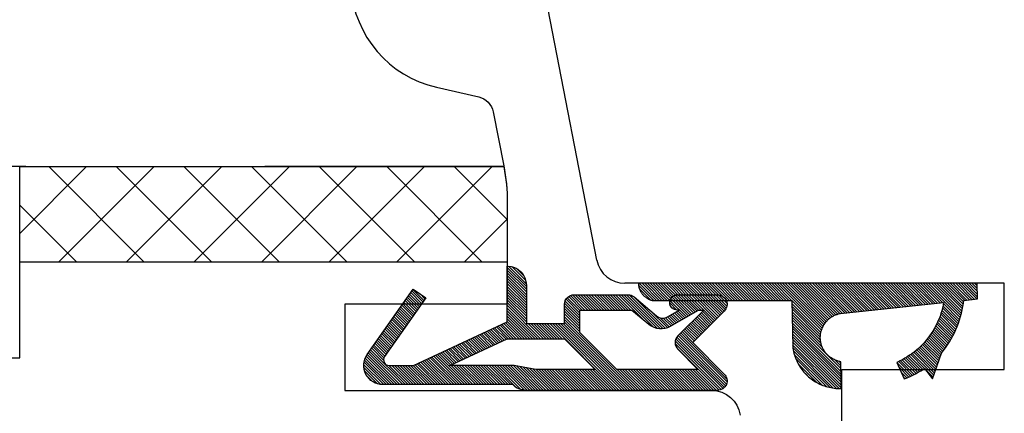
# Model space of a CAD drawing. Units: inches. Extents: x 71530 to 72709, y -55870 to -54882.
# Drawn here: x 72045 to 72096, y -55807 to -55787 of the extents above; entities that cross this region are included whole.
import ezdxf

# ---------------------------------------------------------------- set-up
doc = ezdxf.new("R2010")
doc.units = ezdxf.units.IN
doc.header["$LTSCALE"] = 50
doc.header["$MEASUREMENT"] = 0
for name, pattern in [('ACAD_SOLID', [0]), ('L0', [0]), ('VERDECKT2', [0.5, 0.25, -0.25])]:
    doc.linetypes.add(name, pattern=pattern)
for name, color, linetype in [('519', 7, 'Continuous'), ('524', 7, 'Continuous'), ('L_VERDECKT_DUENN', 7, 'Continuous'), ('LINIE_DUENN', 7, 'Continuous'), ('RIso', 7, 'Continuous'), ('SCHRAFFUR', 7, 'Continuous')]:
    doc.layers.add(name, color=color, linetype=linetype)
pattern_1 = [(315, (70950.65502780669, -57060.88809981375), (0.0707106781186548, 0.0707106781186548), [])]

msp = doc.modelspace()

# ---------------------------------------------------------------- hatches: boundary and pattern name
at = {"layer": '519', "linetype": 'L0', "lineweight": 30}
h = msp.add_hatch(dxfattribs=at)
h.set_pattern_fill('_USER', color=172, scale=0.1, angle=-45, style=0, pattern_type=0)
h.set_pattern_definition(pattern_1)
edge = h.paths.add_edge_path()
edge.add_line((72076.54434525917, -55801.79851459197), (72077.42642896947, -55802.53867070795))
edge.add_arc((72078.06921657916, -55801.77262626483), 0.9999999999999395, 230.0000000000441, 299.9999999999843)
edge.add_line((72078.56921657916, -55802.63865166861), (72080.02437668122, -55801.79851459197))
edge.add_line((72080.0243766812, -55801.79851459197), (72080.30011261249, -55801.79851459197))
edge.add_line((72080.3001126125, -55801.79851459197), (72078.9536660031, -55803.14496120138))
edge.add_arc((72079.30721939368, -55803.49851459198), 0.5000000000000844, 135, 225)
edge.add_line((72078.9536660031, -55803.85206798257), (72080.00011261251, -55804.89851459197))
edge.add_line((72080.0001126125, -55804.89851459197), (72075.7557475311, -55804.89851459197))
edge.add_line((72075.75574753112, -55804.89851459197), (72073.82437668122, -55802.96714374208))
edge.add_line((72073.82437668121, -55802.96714374208), (72073.82437668121, -55801.79851459197))
edge.add_line((72073.82437668121, -55801.79851459197), (72076.54434525917, -55801.79851459197))
edge = h.paths.add_edge_path()
edge.add_line((72079.7314834624, -55803.49851459198), (72081.3779300718, -55805.14496120138))
edge.add_arc((72081.0243766812, -55805.49851459198), 0.5000000000000844, -90, 45, ccw=False)
edge.add_line((72081.0243766812, -55805.99851459198), (72071.0243766812, -55805.99851459198))
edge.add_arc((72071.0243766812, -55804.99851459198), 1, 224.427004000809, 270, ccw=False)
edge.add_line((72070.31023383836, -55805.69851459198), (72063.52437668122, -55805.69851459198))
edge.add_arc((72063.5243766812, -55804.69851459198), 1, 145.0000000000058, 270, ccw=False)
edge.add_line((72062.70522463693, -55804.12493815563), (72065.1044322453, -55800.69851459198))
edge.add_line((72065.1044322453, -55800.69851459198), (72065.75975388073, -55801.15737574106))
edge.add_line((72065.75975388072, -55801.15737574106), (72063.61077078826, -55804.22644166107))
edge.add_arc((72063.85651640156, -55804.39851459197), 0.3000000000003052, 145.0000000000172, 270)
edge.add_line((72063.85651640156, -55804.69851459198), (72065.12910572598, -55804.69851459198))
edge.add_line((72065.12910572598, -55804.69851459198), (72070.02437668122, -55802.4158122568))
edge.add_line((72070.0243766812, -55802.4158122568), (72070.0243766812, -55799.49851459197))
edge.add_arc((72070.0243766812, -55800.49851459198), 1, 0, 90, ccw=False)
edge.add_line((72071.0243766812, -55800.49851459198), (72071.0243766812, -55802.49851459198))
edge.add_line((72071.0243766812, -55802.49851459198), (72073.0243766812, -55802.49851459198))
edge.add_line((72073.0243766812, -55802.49851459198), (72073.0243766812, -55801.49851459198))
edge.add_arc((72073.5243766812, -55801.49851459198), 0.5, 90, 180, ccw=False)
edge.add_line((72073.5243766812, -55800.99851459198), (72076.34239156407, -55800.99851459198))
edge.add_arc((72076.34239156407, -55801.49851459198), 0.5, 50.00000000001057, 90, ccw=False)
edge.add_line((72076.66378536892, -55801.11549237042), (72077.83998327282, -55802.10243959777))
edge.add_arc((72078.16137707766, -55801.7194173762), 0.4999999999996214, 230.0000000000106, 300.0000000000103)
edge.add_line((72078.41137707766, -55802.1524300781), (72079.0243766812, -55801.79851459197))
edge.add_line((72079.0243766812, -55801.79851459197), (72078.9243766812, -55801.79851459197))
edge.add_arc((72078.92437668121, -55801.39851459197), 0.3999999999996362, 90, 270, ccw=False)
edge.add_line((72078.92437668121, -55800.99851459198), (72081.02437668122, -55800.99851459198))
edge.add_arc((72081.0243766812, -55801.49851459198), 0.5, -44.999999999999886, 90, ccw=False)
edge.add_line((72081.3779300718, -55801.85206798257), (72079.7314834624, -55803.49851459197))
h.paths.add_polyline_path([(72067.0220669925, -55804.69851459198), (72070.0243766812, -55803.29851459197), (72073.0243766812, -55803.29851459197), (72074.62437668121, -55804.89851459197), (72071.5243766812, -55804.89851459197), (72070.39012031729, -55804.69851459198)])
h = msp.add_hatch(dxfattribs=at)
h.set_pattern_fill('_USER', color=172, scale=0.1, angle=-45, style=0, pattern_type=0)
h.set_pattern_definition(pattern_1)
h.paths.add_polyline_path([(72094.59957193123, -55800.39875146624), (72078.15606790075, -55800.39875146624), (72077.79153911072, -55800.39986330304), (72077.61283971783, -55800.39875146624), (72077.39964282514, -55800.39875146624), (72076.87983621766, -55800.39875146624), (72076.88258307119, -55800.43052650774), (72076.8855022718, -55800.46225454153), (72076.88946679028, -55800.4938969119), (72076.89447435415, -55800.52541506746), (72076.90052103678, -55800.55677060822), (72076.90760126518, -55800.58792533228), (72076.91205750224, -55800.60543074805), (72076.91591651809, -55800.61958569382), (72076.92235632132, -55800.64152372155), (72076.93275331624, -55800.67346856894), (72076.95819575753, -55800.7393693415), (72076.97126836517, -55800.76853384246), (72076.98528949032, -55800.79723952583), (72077.00024030801, -55800.82545141817), (72077.01610025493, -55800.85313514762), (72077.0328469845, -55800.88025698582), (72077.05045630869, -55800.90678388901), (72077.068902123, -55800.93268353822), (72077.08815631032, -55800.95792437874), (72077.10818861835, -55800.98247565847), (72077.1289665035, -55801.00630746547), (72077.15045493213, -55801.02939076435), (72077.17261612721, -55801.05169743167), (72077.19540924483, -55801.07320029019), (72077.21878995986, -55801.093873142), (72077.2427099333, -55801.1136908004), (72077.26711612432, -55801.13262912062), (72077.29194989771, -55801.15066502925), (72077.31714585934, -55801.16777655231), (72077.3426303286, -55801.18394284204), (72077.36831932419, -55801.19914420231), (72077.39411589594, -55801.2133621126), (72077.41990657836, -55801.22657925058), (72077.44555667326, -55801.2387795132), (72077.47090399485, -55801.24994803633), (72077.49575066054, -55801.26007121283), (72077.51985255515, -55801.26913670918), (72077.54290639392, -55801.27713348046), (72077.56453518763, -55801.28405178384), (72077.58427491419, -55801.28988319044), (72077.60156896128, -55801.29462059558), (72077.60363201422, -55801.29516283803), (72078.47779713132, -55801.29516283803), (72078.86320804321, -55801.29516283803), (72079.22795171007, -55801.29516283803), (72079.66424936427, -55801.29516283803), (72080.14412794824, -55801.29516283803), (72084.91377949806, -55801.29516283803), (72084.95611287472, -55803.71315450793), (72084.9680540844, -55803.79918448658), (72084.98299042277, -55803.88474531587), (72085.00090369221, -55803.96973275312), (72085.02177206817, -55804.05404325424), (72085.04557012572, -55804.13757409986), (72085.07226887062, -55804.22022352052), (72085.10183577453, -55804.30189082062), (72085.13423481477, -55804.38247650114), (72085.16942651807, -55804.46188238085), (72085.20736800878, -55804.54001171591), (72085.24801306102, -55804.61676931776), (72085.29131215508, -55804.69206166908), (72085.33721253766, -55804.76579703775), (72085.38565828622, -55804.83788558857), (72085.43659037708, -55804.90823949275), (72085.48994675734, -55804.9767730349), (72085.54566242047, -55805.04340271745), (72085.6036694855, -55805.10804736239), (72085.66389727977, -55805.17062821019), (72085.72627242497, -55805.23106901572), (72085.79071892663, -55805.28929614117), (72085.85715826659, -55805.34523864576), (72085.92550949876, -55805.39882837216), (72085.99568934768, -55805.45000002954), (72086.06761231001, -55805.49869127313), (72086.14119075872, -55805.54484278013), (72086.21633504979, -55805.58839832206), (72086.29295363148, -55805.62930483319), (72086.37095315586, -55805.66751247525), (72086.4502385925, -55805.70297469809), (72086.53071334433, -55805.73564829648), (72086.61227936526, -55805.76549346265), (72086.69483727965, -55805.79247383487), (72086.7782865034, -55805.81655654172), (72086.86252536648, -55805.83771224213), (72086.94745123682, -55805.85591516113), (72087.03296064533, -55805.87114312127), (72087.11894941196, -55805.88337756964), (72087.20531277265, -55805.89260360043), (72087.29194550695, -55805.89880997314), (72087.3787420662, -55805.90198912628), (72087.46559670218, -55805.90213718654), (72087.48600685364, -55805.90173197966), (72087.48600685364, -55805.39875146624), (72087.47026687807, -55804.49971784467), (72087.4263118286, -55804.49159745599), (72087.38266695285, -55804.48194800493), (72087.33938542537, -55804.47078124785), (72087.29651997802, -55804.45811078973), (72087.25412283574, -55804.44395206758), (72087.21224565295, -55804.42832233162), (72087.17093945052, -55804.41124062425), (72087.1302545537, -55804.39272775693), (72087.09024053077, -55804.37280628473), (72087.05094613267, -55804.35150047889), (72087.01241923355, -55804.32883629725), (72086.9747067725, -55804.30484135263), (72086.93785469636, -55804.27954487917), (72086.9019079037, -55804.25297769673), (72086.86691019015, -55804.22517217333), (72086.83290419503, -55804.19616218571), (72086.79993134942, -55804.16598307808), (72086.76803182563, -55804.13467161903), (72086.73724448834, -55804.10226595675), (72086.70760684717, -55804.06880557255), (72086.679155011, -55804.03433123275), (72086.65192364405, -55803.99888493902), (72086.62594592352, -55803.96250987722), (72086.60125349926, -55803.92525036474), (72086.5778764552, -55803.88715179658), (72086.55584327264, -55803.84826058996), (72086.53518079565, -55803.80862412784), (72086.51591419826, -55803.76829070113), (72086.49806695385, -55803.7273094499), (72086.48166080653, -55803.68573030349), (72086.4667157447, -55803.64360391969), (72086.45324997658, -55803.60098162301), (72086.44127990813, -55803.55791534215), (72086.43082012306, -55803.51445754674), (72086.421883365, -55803.47066118342), (72086.414480522, -55803.42657961129), (72086.4086206133, -55803.38226653697), (72086.40431077829, -55803.33777594912), (72086.40155626784, -55803.29316205266), (72086.4003604379, -55803.24847920275), (72086.40072474538, -55803.20378183856), (72086.40264874646, -55803.15912441695), (72086.40613009704, -55803.1145613461), (72086.4111645556, -55803.07014691924), (72086.41774598845, -55803.02593524854), (72086.42586637713, -55802.98198019907), (72086.4355158282, -55802.93833532332), (72086.44668258527, -55802.89505379583), (72086.45935304339, -55802.85218834849), (72086.47351176555, -55802.80979120621), (72086.48914150152, -55802.76791402342), (72086.50622320887, -55802.72660782099), (72086.5247360762, -55802.68592292417), (72086.5446575484, -55802.64590890125), (72086.56596335424, -55802.60661450314), (72086.58862753588, -55802.56808760401), (72086.6126224805, -55802.53037514297), (72086.63791895396, -55802.49352306683), (72086.6644861364, -55802.45757627417), (72086.6922916598, -55802.42257856062), (72086.72130164741, -55802.3885725655), (72086.75148075505, -55802.35559971989), (72086.7827922141, -55802.3237001961), (72086.81519787638, -55802.29291285881), (72086.84865826058, -55802.26327521764), (72086.88313260039, -55802.23482338148), (72086.91857889411, -55802.20759201452), (72086.95495395591, -55802.18161429399), (72086.99221346839, -55802.15692186973), (72087.03031203654, -55802.13354482567), (72087.06920324317, -55802.11151164311), (72087.1088397053, -55802.09084916612), (72087.149173132, -55802.07158256872), (72087.19015438324, -55802.05373532431), (72087.23173352964, -55802.03732917701), (72087.27385991345, -55802.02238411516), (72087.31648221011, -55802.00891834704), (72087.35954849097, -55801.9969482786), (72087.40300628639, -55801.98648849353), (72087.44680264972, -55801.97755173546), (72087.45998767673, -55801.97517146504), (72087.4599878358, -55801.97517143718), (72092.85091741577, -55801.40364414418), (72092.82352820746, -55801.5477533613), (72092.79112634476, -55801.6908189214), (72092.75375130435, -55801.83266652113), (72092.71144862198, -55801.97312334103), (72092.66426983693, -55802.11201825611), (72092.6122724293, -55802.2491820443), (72092.55551974989, -55802.38444759267), (72092.49408094313, -55802.51765010096), (72092.42803086273, -55802.64862728246), (72092.35744998055, -55802.77721956163), (72092.28242428851, -55802.9032702686), (72092.20304519386, -55803.02662582999), (72092.11940940781, -55803.14713595605), (72092.03161882766, -55803.26465382376), (72091.93978041274, -55803.3790362557), (72091.84400605397, -55803.49014389449), (72091.7444124377, -55803.5978413726), (72091.64112090338, -55803.70199747723), (72091.53425729585, -55803.8024853102), (72091.42395181193, -55803.89918244259), (72091.3103388419, -55803.99197106383), (72091.19355680562, -55804.08073812527), (72091.07374798403, -55804.16537547793), (72090.95105834574, -55804.24578000422), (72090.82563736917, -55804.32185374363), (72090.69763786044, -55804.393504012), (72090.56721576725, -55804.46064351454), (72090.43452998882, -55804.52319045209), (72090.40325979277, -55804.53711642441), (72090.7935523475, -55805.39243040933), (72090.9442974424, -55805.33503897311), (72091.0929477752, -55805.27242157026), (72091.23932223841, -55805.20465449044), (72091.38324249726, -55805.13182029741), (72091.52453320709, -55805.05400772839), (72091.66302222696, -55804.97131158602), (72091.7985408293, -55804.88383262282), (72091.85212029188, -55804.84735908742), (72092.27571865892, -55805.39460161359), (72092.73320013273, -55804.05350683405), (72092.73320012492, -55804.05350667246), (72092.84656490147, -55803.9120108892), (72092.95492248762, -55803.76664492772), (72093.05814086639, -55803.61758589403), (72093.15609428204, -55803.46501539361), (72093.24866339345, -55803.30911931011), (72093.3357354194, -55803.15008757888), (72093.41720427605, -55802.98811395562), (72093.49297070614, -55802.82339578021), (72093.56294239995, -55802.65613373639), (72093.62703410773, -55802.48653160719), (72093.68516774365, -55802.31479602667), (72093.7372724808, -55802.1411362282), (72093.78328483757, -55801.96576378949), (72093.82314875502, -55801.78889237483), (72093.8568156651, -55801.6107374748), (72093.88424454986, -55801.4315161437), (72093.90116004043, -55801.29230113452), (72094.61389299178, -55801.21673970707)])
at = {"layer": 'SCHRAFFUR', "linetype": 'Continuous', "lineweight": 30}
h = msp.add_hatch(dxfattribs=at)
h.set_pattern_fill('_USER', color=30, scale=2.5, angle=45, style=0, pattern_type=0)
h.set_pattern_definition([(225, (71352.71304708695, -55492.58919783676), (1.767766952966369, -1.767766952966369), [])])
edge = h.paths.add_edge_path()
edge.add_line((72044.52412099652, -55799.2987705273), (72044.52412099652, -55797.29879054044))
edge.add_line((72044.52412099652, -55797.29879054044), (72044.52412099652, -55794.29879054044))
edge.add_line((72044.52412099652, -55794.29879054044), (72069.8476997805, -55794.29879054044))
edge.add_arc((72060.02476120461, -55796.16861881613), 9.999318979125093, 0.0415755176006769, 10.777500321467585, ccw=False)
edge.add_line((72070.02407755122, -55796.16136301423), (72070.02409512606, -55799.29877052729))
edge.add_line((72070.02409512606, -55799.2987705273), (72044.52412099652, -55799.2987705273))
h = msp.add_hatch(dxfattribs=at)
h.set_pattern_fill('_USER', color=30, scale=2.5, angle=135, style=0, pattern_type=0)
h.set_pattern_definition([(315, (71352.71304708695, -54429.22073264882), (1.767766952966369, 1.767766952966369), [])])
edge = h.paths.add_edge_path()
edge.add_line((72044.52412099652, -55799.2987705273), (72044.52412099652, -55797.29879054044))
edge.add_line((72044.52412099652, -55797.29879054044), (72044.52412099652, -55794.29879054044))
edge.add_line((72044.52412099652, -55794.29879054044), (72069.8476997805, -55794.29879054044))
edge.add_arc((72060.02476120461, -55796.16861881613), 9.999318979125093, 0.0415755176006769, 10.777500321467585, ccw=False)
edge.add_line((72070.02407755122, -55796.16136301423), (72070.02409512606, -55799.29877052729))
edge.add_line((72070.02409512606, -55799.2987705273), (72044.52412099652, -55799.2987705273))

# ---------------------------------------------------------------- linework, layer by layer
at = {"layer": '519', "color": 172, "linetype": 'ACAD_SOLID', "lineweight": 30}
msp.add_lwpolyline([(72094.59957193123, -55800.39875146624), (72078.15606790075, -55800.39875146624), (72077.79153911072, -55800.39986330304), (72077.61283971783, -55800.39875146624), (72077.39964282514, -55800.39875146624), (72076.87983621766, -55800.39875146624), (72076.88258307119, -55800.43052650774), (72076.8855022718, -55800.46225454153), (72076.88946679028, -55800.4938969119), (72076.89447435415, -55800.52541506746), (72076.90052103678, -55800.55677060822), (72076.90760126518, -55800.58792533228), (72076.91205750224, -55800.60543074805), (72076.91591651809, -55800.61958569382), (72076.92235632132, -55800.64152372155), (72076.93275331624, -55800.67346856894), (72076.95819575753, -55800.7393693415), (72076.97126836517, -55800.76853384246), (72076.98528949032, -55800.79723952583), (72077.00024030801, -55800.82545141817), (72077.01610025493, -55800.85313514762), (72077.0328469845, -55800.88025698582), (72077.05045630869, -55800.90678388901), (72077.068902123, -55800.93268353822), (72077.08815631032, -55800.95792437874), (72077.10818861835, -55800.98247565847), (72077.1289665035, -55801.00630746547), (72077.15045493213, -55801.02939076435), (72077.17261612721, -55801.05169743167), (72077.19540924483, -55801.07320029019), (72077.21878995986, -55801.093873142), (72077.2427099333, -55801.1136908004), (72077.26711612432, -55801.13262912062), (72077.29194989771, -55801.15066502925), (72077.31714585934, -55801.16777655231), (72077.3426303286, -55801.18394284204), (72077.36831932419, -55801.19914420231), (72077.39411589594, -55801.2133621126), (72077.41990657836, -55801.22657925058), (72077.44555667326, -55801.2387795132), (72077.47090399485, -55801.24994803633), (72077.49575066054, -55801.26007121283), (72077.51985255515, -55801.26913670918), (72077.54290639392, -55801.27713348046), (72077.56453518763, -55801.28405178384), (72077.58427491419, -55801.28988319044), (72077.60156896128, -55801.29462059558), (72077.60363201422, -55801.29516283803), (72078.47779713132, -55801.29516283803), (72078.86320804321, -55801.29516283803), (72079.22795171007, -55801.29516283803), (72079.66424936427, -55801.29516283803), (72080.14412794824, -55801.29516283803), (72084.91377949806, -55801.29516283803), (72084.95611287588, -55803.71315451755), (72084.95611287472, -55803.71315450793), (72084.9680540844, -55803.79918448658), (72084.98299042277, -55803.88474531587), (72085.00090369221, -55803.96973275312), (72085.02177206817, -55804.05404325424), (72085.04557012572, -55804.13757409986), (72085.07226887062, -55804.22022352052), (72085.10183577453, -55804.30189082062), (72085.13423481477, -55804.38247650114), (72085.16942651807, -55804.46188238085), (72085.20736800878, -55804.54001171591), (72085.24801306102, -55804.61676931776), (72085.29131215508, -55804.69206166908), (72085.33721253766, -55804.76579703775), (72085.38565828622, -55804.83788558857), (72085.43659037708, -55804.90823949275), (72085.48994675734, -55804.9767730349), (72085.54566242047, -55805.04340271745), (72085.6036694855, -55805.10804736239), (72085.66389727977, -55805.17062821019), (72085.72627242497, -55805.23106901572), (72085.79071892663, -55805.28929614117), (72085.85715826659, -55805.34523864576), (72085.92550949876, -55805.39882837216), (72085.99568934768, -55805.45000002954), (72086.06761231001, -55805.49869127313), (72086.14119075872, -55805.54484278013), (72086.21633504979, -55805.58839832206), (72086.29295363148, -55805.62930483319), (72086.37095315586, -55805.66751247525), (72086.4502385925, -55805.70297469809), (72086.53071334433, -55805.73564829648), (72086.61227936526, -55805.76549346265), (72086.69483727965, -55805.79247383487), (72086.7782865034, -55805.81655654172), (72086.86252536648, -55805.83771224213), (72086.94745123682, -55805.85591516113), (72087.03296064533, -55805.87114312127), (72087.11894941196, -55805.88337756964), (72087.20531277265, -55805.89260360043), (72087.29194550695, -55805.89880997314), (72087.3787420662, -55805.90198912628), (72087.46559670218, -55805.90213718654), (72087.48600685364, -55805.90173197966), (72087.48600685364, -55805.39875146624), (72087.47026687827, -55804.49971785602), (72087.47026687807, -55804.49971784467), (72087.4263118286, -55804.49159745599), (72087.38266695285, -55804.48194800493), (72087.33938542537, -55804.47078124785), (72087.29651997802, -55804.45811078973), (72087.25412283574, -55804.44395206758), (72087.21224565295, -55804.42832233162), (72087.17093945052, -55804.41124062425), (72087.1302545537, -55804.39272775693), (72087.09024053077, -55804.37280628473), (72087.05094613267, -55804.35150047889), (72087.01241923355, -55804.32883629725), (72086.9747067725, -55804.30484135263), (72086.93785469636, -55804.27954487917), (72086.9019079037, -55804.25297769673), (72086.86691019015, -55804.22517217333), (72086.83290419503, -55804.19616218571), (72086.79993134942, -55804.16598307808), (72086.76803182563, -55804.13467161903), (72086.73724448834, -55804.10226595675), (72086.70760684717, -55804.06880557255), (72086.679155011, -55804.03433123275), (72086.65192364405, -55803.99888493902), (72086.62594592352, -55803.96250987722), (72086.60125349926, -55803.92525036474), (72086.5778764552, -55803.88715179658), (72086.55584327264, -55803.84826058996), (72086.53518079565, -55803.80862412784), (72086.51591419826, -55803.76829070113), (72086.49806695385, -55803.7273094499), (72086.48166080653, -55803.68573030349), (72086.4667157447, -55803.64360391969), (72086.45324997658, -55803.60098162301), (72086.44127990813, -55803.55791534215), (72086.43082012306, -55803.51445754674), (72086.421883365, -55803.47066118342), (72086.414480522, -55803.42657961129), (72086.4086206133, -55803.38226653697), (72086.40431077829, -55803.33777594912), (72086.40155626784, -55803.29316205266), (72086.4003604379, -55803.24847920275), (72086.40072474538, -55803.20378183856), (72086.40264874646, -55803.15912441695), (72086.40613009704, -55803.1145613461), (72086.4111645556, -55803.07014691924), (72086.41774598845, -55803.02593524854), (72086.42586637713, -55802.98198019907), (72086.4355158282, -55802.93833532332), (72086.44668258527, -55802.89505379583), (72086.45935304339, -55802.85218834849), (72086.47351176555, -55802.80979120621), (72086.48914150152, -55802.76791402342), (72086.50622320887, -55802.72660782099), (72086.5247360762, -55802.68592292417), (72086.5446575484, -55802.64590890125), (72086.56596335424, -55802.60661450314), (72086.58862753588, -55802.56808760401), (72086.6126224805, -55802.53037514297), (72086.63791895396, -55802.49352306683), (72086.6644861364, -55802.45757627417), (72086.6922916598, -55802.42257856062), (72086.72130164741, -55802.3885725655), (72086.75148075505, -55802.35559971989), (72086.7827922141, -55802.3237001961), (72086.81519787638, -55802.29291285881), (72086.84865826058, -55802.26327521764), (72086.88313260039, -55802.23482338148), (72086.91857889411, -55802.20759201452), (72086.95495395591, -55802.18161429399), (72086.99221346839, -55802.15692186973), (72087.03031203654, -55802.13354482567), (72087.06920324317, -55802.11151164311), (72087.1088397053, -55802.09084916612), (72087.149173132, -55802.07158256872), (72087.19015438324, -55802.05373532431), (72087.23173352964, -55802.03732917701), (72087.27385991345, -55802.02238411516), (72087.31648221011, -55802.00891834704), (72087.35954849097, -55801.9969482786), (72087.40300628639, -55801.98648849353), (72087.44680264972, -55801.97755173546), (72087.45998767673, -55801.97517146504), (72087.4599878358, -55801.97517143718), (72092.85091741577, -55801.40364414418), (72092.82352820746, -55801.5477533613), (72092.79112634476, -55801.6908189214), (72092.75375130435, -55801.83266652113), (72092.71144862198, -55801.97312334103), (72092.66426983693, -55802.11201825611), (72092.6122724293, -55802.2491820443), (72092.55551974989, -55802.38444759267), (72092.49408094313, -55802.51765010096), (72092.42803086273, -55802.64862728246), (72092.35744998055, -55802.77721956163), (72092.28242428851, -55802.9032702686), (72092.20304519386, -55803.02662582999), (72092.11940940781, -55803.14713595605), (72092.03161882766, -55803.26465382376), (72091.93978041274, -55803.3790362557), (72091.84400605397, -55803.49014389449), (72091.7444124377, -55803.5978413726), (72091.64112090338, -55803.70199747723), (72091.53425729585, -55803.8024853102), (72091.42395181193, -55803.89918244259), (72091.3103388419, -55803.99197106383), (72091.19355680562, -55804.08073812527), (72091.07374798403, -55804.16537547793), (72090.95105834574, -55804.24578000422), (72090.82563736917, -55804.32185374363), (72090.69763786044, -55804.393504012), (72090.56721576725, -55804.46064351454), (72090.43452998882, -55804.52319045209), (72090.40325982633, -55804.53711638425), (72090.40325979277, -55804.53711642441), (72090.79355235268, -55805.39243039525), (72090.7935523475, -55805.39243040933), (72090.9442974424, -55805.33503897311), (72091.0929477752, -55805.27242157026), (72091.23932223841, -55805.20465449044), (72091.38324249726, -55805.13182029741), (72091.52453320709, -55805.05400772839), (72091.66302222696, -55804.97131158602), (72091.7985408293, -55804.88383262282), (72091.85212029892, -55804.84735909651), (72091.85212029188, -55804.84735908742), (72092.27571865892, -55805.39460161359), (72092.73320013273, -55804.05350683405), (72092.73320012492, -55804.05350667246), (72092.84656490147, -55803.9120108892), (72092.95492248762, -55803.76664492772), (72093.05814086639, -55803.61758589403), (72093.15609428204, -55803.46501539361), (72093.24866339345, -55803.30911931011), (72093.3357354194, -55803.15008757888), (72093.41720427605, -55802.98811395562), (72093.49297070614, -55802.82339578021), (72093.56294239995, -55802.65613373639), (72093.62703410773, -55802.48653160719), (72093.68516774365, -55802.31479602667), (72093.7372724808, -55802.1411362282), (72093.78328483757, -55801.96576378949), (72093.82314875502, -55801.78889237483), (72093.8568156651, -55801.6107374748), (72093.88424454986, -55801.4315161437), (72093.90116004043, -55801.29230113452), (72094.61389299178, -55801.21673970707), (72094.59957193123, -55800.39875146624)], dxfattribs=at)
at = {"layer": '524', "color": 172, "linetype": 'ACAD_SOLID', "lineweight": 30}
msp.add_lwpolyline([(72079.7314834624, -55803.49851459198), (72081.3779300718, -55801.85206798257), (72079.7314834624, -55803.49851459198), (72081.3779300718, -55805.14496120138, -0.6681786379192989), (72081.0243766812, -55805.99851459198), (72071.0243766812, -55805.99851459198, -0.2015127546239795), (72070.31023383836, -55805.69851459198), (72063.5243766812, -55805.69851459198, -0.6068148963145613), (72062.70522463693, -55804.12493815563), (72065.1044322453, -55800.69851459198), (72065.75975388072, -55801.15737574106), (72063.61077078826, -55804.22644166107, 0.6068148963144931), (72063.85651640156, -55804.69851459198), (72065.12910572598, -55804.69851459198), (72070.0243766812, -55802.4158122568), (72070.0243766812, -55799.49851459198, -0.414213562373095), (72071.0243766812, -55800.49851459198), (72071.0243766812, -55802.49851459198), (72073.0243766812, -55802.49851459198), (72073.0243766812, -55801.49851459198, -0.414213562373095), (72073.5243766812, -55800.99851459198), (72076.34239156407, -55800.99851459198, -0.1763269807084173), (72076.66378536892, -55801.11549237042), (72077.83998327282, -55802.10243959777, 0.315298788878982), (72078.41137707766, -55802.1524300781), (72079.0243766812, -55801.79851459197), (72078.92437668121, -55801.79851459197, -0.9999999999999999), (72078.92437668121, -55800.99851459198), (72081.0243766812, -55800.99851459198, -0.6681786379192989), (72081.3779300718, -55801.85206798257)], format="xyb", dxfattribs=at)
msp.add_lwpolyline([(72077.42642896947, -55802.53867070795, 0.3152987888786964), (72078.56921657916, -55802.63865166861), (72080.0243766812, -55801.79851459197), (72080.3001126125, -55801.79851459197), (72078.9536660031, -55803.14496120138, 0.4142135623730951), (72078.9536660031, -55803.85206798257), (72080.0001126125, -55804.89851459197), (72075.75574753112, -55804.89851459197), (72073.82437668121, -55802.96714374208), (72073.82437668121, -55801.79851459197), (72076.54434525917, -55801.79851459197)], format="xyb", close=True, dxfattribs=at)
msp.add_lwpolyline([(72070.0243766812, -55803.29851459197), (72073.0243766812, -55803.29851459197), (72074.62437668121, -55804.89851459197), (72071.5243766812, -55804.89851459197), (72070.39012031729, -55804.69851459198), (72067.0220669925, -55804.69851459198)], close=True, dxfattribs=at)
at = {"layer": 'L_VERDECKT_DUENN', "color": 114, "linetype": 'VERDECKT2', "lineweight": 30}
msp.add_line((72069.8476997805, -55794.29879054044), (72044.52412099652, -55794.29879054044), dxfattribs=at)
at = {"layer": 'LINIE_DUENN', "color": 114, "linetype": 'Continuous', "lineweight": 30}
msp.add_lwpolyline([(72044.52412099652, -55797.29879054044), (72044.52412099652, -55794.29879054044), (72069.8476997805, -55794.29879054044, -0.046878604004732), (72070.02407755122, -55796.16136301423), (72070.02409512606, -55799.2987705273), (72044.52412099652, -55799.2987705273)], format="xyb", close=True, dxfattribs=at)
at = {"layer": 'RIso', "color": 0, "lineweight": 30}
for p, q in [((72074.71068958443, -55799.18493167415), (72072.0243766812, -55785.36504983975)), ((72096.02440255167, -55800.39881881134), (72076.18312224666, -55800.39871818107)), ((72096.02440255167, -55804.89875146624), (72096.02440255167, -55800.39881881134)), ((72087.52440255167, -55814.29879054044), (72087.52440255167, -55804.89875146624)), ((72087.52440255167, -55804.89875146624), (72096.02440255167, -55804.89875146624))]:
    msp.add_line(p, q, dxfattribs=at)
msp.add_lwpolyline([(72029.4506083078, -55768.29879054044), (72062.4335180667, -55768.29853496168, -0.3492178068743072), (72064.38227369392, -55769.84863285293), (72066.23943986386, -55777.89290331255, -0.3688719381137383), (72065.63983157784, -55779.0449755074), (72065.49283093777, -55779.10439624429, 0.7361689240507157), (72066.31960009056, -55790.1498470057), (72068.53376595283, -55790.65388483635, -0.2970483915665218), (72069.29343027995, -55791.43813537349), (72069.84063991143, -55794.25335554341, -0.0480313560107445), (72070.02435910638, -55796.16136301424), (72070.02437849787, -55801.49851459198), (72061.5243766812, -55801.49851459198), (72061.5243766812, -55805.99851459198), (72080.72044657449, -55805.99851459198, -0.3738846794847324), (72082.20584867761, -55807.28975494053)], format="xyb", dxfattribs=at)
msp.add_lwpolyline([(72042.02440255167, -55804.29879054044), (72044.52440255167, -55804.29879054044), (72044.52440255167, -55794.29879054044), (72042.02440255167, -55794.29879054044)], dxfattribs=at)
msp.add_arc((72076.1831303596, -55798.89871818109), 1.499999999998975, 191.0000000002197, 269.9996901085144, dxfattribs=at)

doc.saveas('drawing.dxf')
